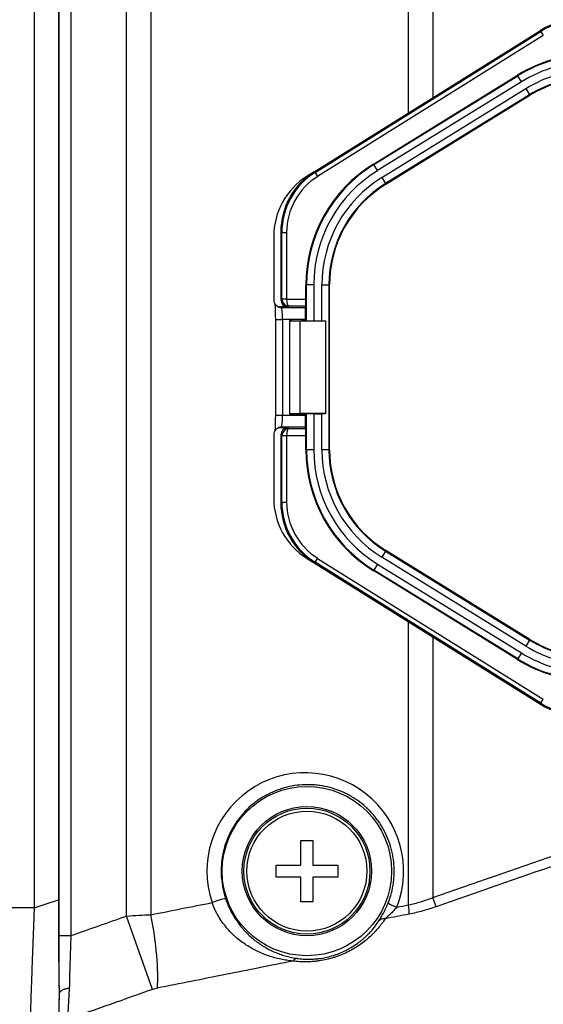
# Model space of a CAD drawing. Units: millimetres. Extents: x 0 to 789, y 0 to 210.
# Drawn here: x 11 to 16, y 96 to 107 of the extents above; entities that cross this region are included whole.
import ezdxf

# ---------------------------------------------------------------- set-up
doc = ezdxf.new("R2010")
doc.units = ezdxf.units.MM
doc.layers.add('1', color=7, linetype='CONTINUOUS')

msp = doc.modelspace()

# ---------------------------------------------------------------- linework, layer by layer
at = {"layer": '1', "color": 51, "linetype": 'Continuous'}
for p, q in [((12.089, 128.54), (12.089, 97.102)), ((11.832, 97.088), (11.832, 128.383)), ((10.856, 127.845), (10.856, 97.173)), ((11.119, 96.881), (11.119, 127.833)), ((11.244, 127.833), (11.244, 96.881)), ((14.81, 105.578), (14.81, 107.438)), ((15.067, 107.438), (15.067, 105.738)), ((13.824, 104.949), (16.207, 106.438)), ((16.234, 106.396), (13.85, 104.906)), ((16.207, 106.438), (16.204, 106.449)), ((16.207, 106.438), (16.234, 106.396)), ((14.443, 105.031), (15.965, 105.97)), ((15.965, 105.97), (15.961, 105.977)), ((16.004, 105.906), (15.965, 105.97)), ((16.004, 105.906), (14.482, 104.967)), ((14.527, 104.894), (16.049, 105.834)), ((16.088, 105.77), (14.566, 104.83)), ((16.049, 105.834), (16.088, 105.77)), ((16.088, 105.77), (16.092, 105.764)), ((14.439, 105.037), (14.443, 105.031)), ((14.482, 104.967), (14.443, 105.031)), ((13.813, 104.955), (13.824, 104.949)), ((13.824, 104.949), (13.85, 104.906)), ((14.527, 104.894), (14.566, 104.83)), ((14.57, 104.824), (14.566, 104.83)), ((13.472, 104.314), (13.461, 104.319)), ((13.472, 104.314), (13.522, 104.314)), ((13.472, 103.611), (13.472, 104.314)), ((13.522, 104.314), (13.522, 103.611)), ((13.734, 103.76), (13.727, 103.76)), ((13.809, 103.76), (13.734, 103.76)), ((13.734, 103.38), (13.734, 103.76)), ((13.809, 103.76), (13.809, 103.379)), ((13.894, 103.76), (13.969, 103.76)), ((13.894, 103.379), (13.894, 103.76)), ((13.969, 103.76), (13.969, 102.015)), ((13.969, 103.76), (13.977, 103.76)), ((13.461, 103.601), (13.472, 103.611)), ((13.472, 103.611), (13.522, 103.611)), ((13.522, 103.61), (13.472, 103.608)), ((13.522, 103.61), (13.727, 103.61)), ((13.462, 103.526), (13.469, 103.519)), ((13.469, 103.519), (13.72, 103.519)), ((13.546, 103.535), (13.536, 103.526)), ((13.725, 103.535), (13.546, 103.535)), ((13.404, 103.394), (13.479, 103.394)), ((13.479, 103.394), (13.479, 102.381)), ((13.718, 103.394), (13.479, 103.394)), ((13.554, 103.38), (13.554, 102.395)), ((13.404, 102.381), (13.479, 102.381)), ((13.479, 102.381), (13.718, 102.381)), ((13.734, 102.015), (13.734, 102.395)), ((13.809, 102.396), (13.809, 102.015)), ((13.894, 102.015), (13.894, 102.396)), ((13.469, 102.256), (13.462, 102.25)), ((13.72, 102.256), (13.469, 102.256)), ((13.536, 102.25), (13.546, 102.24)), ((13.546, 102.24), (13.725, 102.24)), ((13.472, 102.164), (13.461, 102.175)), ((13.522, 102.165), (13.472, 102.168)), ((13.522, 102.164), (13.472, 102.164)), ((13.472, 101.462), (13.472, 102.164)), ((13.727, 102.165), (13.522, 102.165)), ((13.522, 102.164), (13.522, 101.462)), ((13.727, 102.015), (13.734, 102.015)), ((13.809, 102.015), (13.734, 102.015)), ((13.969, 102.015), (13.894, 102.015)), ((13.977, 102.015), (13.969, 102.015)), ((13.461, 101.456), (13.472, 101.462)), ((13.472, 101.462), (13.522, 101.462)), ((13.824, 100.827), (13.85, 100.869)), ((13.85, 100.869), (16.234, 99.38)), ((14.566, 100.945), (14.527, 100.881)), ((16.049, 99.941), (14.527, 100.881)), ((14.566, 100.945), (14.57, 100.951)), ((14.566, 100.945), (16.088, 100.005)), ((13.824, 100.827), (13.813, 100.821)), ((16.207, 99.337), (13.824, 100.827)), ((14.482, 100.809), (14.443, 100.745)), ((14.482, 100.809), (16.004, 99.869)), ((14.443, 100.745), (14.439, 100.739)), ((15.965, 99.805), (14.443, 100.745)), ((14.81, 97.205), (14.81, 100.198)), ((15.067, 100.038), (15.067, 97.283)), ((16.088, 100.005), (16.049, 99.941)), ((16.092, 100.012), (16.088, 100.005)), ((16.004, 99.869), (15.965, 99.805)), ((15.961, 99.799), (15.965, 99.805)), ((16.204, 99.327), (16.207, 99.337)), ((16.207, 99.337), (16.234, 99.38)), ((15.101, 97.186), (15.067, 97.283)), ((10.856, 97.173), (10.612, 97.173)), ((12.106, 96.312), (11.832, 97.088)), ((11.119, 96.881), (11.244, 96.881))]:
    msp.add_line(p, q, dxfattribs=at)
at = {"layer": '1', "color": 80, "linetype": 'Continuous'}
for p, q in [((11.112, 127.839), (11.112, 97.158)), ((13.813, 104.955), (16.204, 106.449)), ((14.439, 105.037), (15.961, 105.977)), ((14.57, 104.824), (16.092, 105.764)), ((13.813, 104.955), (13.738, 104.908)), ((13.461, 104.319), (13.461, 103.601)), ((13.386, 104.273), (13.386, 103.601)), ((13.727, 103.61), (13.727, 103.76)), ((13.977, 102.015), (13.977, 103.76)), ((13.408, 103.548), (13.416, 103.541)), ((13.536, 103.526), (13.462, 103.526)), ((13.725, 103.535), (13.72, 103.519)), ((13.404, 103.394), (13.404, 102.381)), ((13.552, 103.38), (13.552, 102.395)), ((13.554, 103.38), (13.661, 103.376)), ((13.577, 103.381), (13.686, 103.381)), ((13.661, 103.376), (13.661, 102.399)), ((13.934, 103.376), (13.661, 103.376)), ((13.686, 103.388), (13.727, 103.388)), ((13.686, 103.381), (13.686, 103.388)), ((13.718, 103.394), (13.718, 103.388)), ((13.734, 103.38), (13.727, 103.388)), ((13.809, 103.379), (13.894, 103.379)), ((13.937, 103.379), (13.934, 103.376)), ((13.934, 103.376), (13.934, 102.399)), ((13.937, 102.396), (13.937, 103.379)), ((13.661, 102.399), (13.554, 102.395)), ((13.577, 102.395), (13.686, 102.395)), ((13.934, 102.399), (13.661, 102.399)), ((13.686, 102.395), (13.686, 102.388)), ((13.686, 102.388), (13.727, 102.388)), ((13.718, 102.388), (13.718, 102.381)), ((13.734, 102.395), (13.727, 102.388)), ((13.809, 102.396), (13.894, 102.396)), ((13.937, 102.396), (13.934, 102.399)), ((13.416, 102.235), (13.408, 102.228)), ((13.536, 102.25), (13.462, 102.25)), ((13.725, 102.24), (13.72, 102.256)), ((13.386, 102.174), (13.386, 101.503)), ((13.461, 102.175), (13.461, 101.456)), ((13.727, 102.015), (13.727, 102.165)), ((13.738, 100.868), (13.813, 100.821)), ((16.092, 100.012), (14.57, 100.951)), ((13.813, 100.821), (16.204, 99.327)), ((15.961, 99.799), (14.439, 100.739)), ((13.674, 97.626), (13.674, 97.888)), ((13.674, 97.888), (13.8, 97.888)), ((13.8, 97.888), (13.8, 97.626)), ((13.412, 97.626), (13.674, 97.626)), ((13.412, 97.5), (13.412, 97.626)), ((13.8, 97.626), (14.062, 97.626)), ((14.062, 97.626), (14.062, 97.5)), ((13.674, 97.5), (13.412, 97.5)), ((13.674, 97.238), (13.674, 97.5)), ((14.062, 97.5), (13.8, 97.5)), ((13.8, 97.5), (13.8, 97.238)), ((13.8, 97.238), (13.674, 97.238))]:
    msp.add_line(p, q, dxfattribs=at)
for radius in [0.895, 0.683]:
    msp.add_circle((13.737, 97.563), radius, dxfattribs=at)
at = {"layer": '1', "color": 51, "linetype": 'Continuous'}
for radius in [0.683, 0.666, 0.634]:
    msp.add_circle((13.737, 97.563), radius, dxfattribs=at)
at = {"layer": '1', "color": 80, "linetype": 'Continuous'}
for centre, radius, start, end in [((16.749, 104.7), 1.5, 90, 121.6855), ((16.749, 104.7), 1.257, 90, 121.6855), ((16.749, 104.7), 1.25, 90, 121.6855), ((15.227, 103.76), 1.5, 121.6855, 180), ((15.227, 103.76), 1.257, 121.6855, 180), ((15.227, 103.76), 1.25, 121.6855, 180), ((15.227, 102.015), 1.5, 180, 238.3145), ((15.227, 102.015), 1.257, 180, 238.3145), ((15.227, 102.015), 1.25, 180, 238.3145), ((16.749, 101.075), 1.257, 238.3145, 270), ((16.749, 101.075), 1.25, 238.3145, 270), ((16.749, 101.075), 1.5, 238.3145, 270)]:
    msp.add_arc(centre, radius, start, end, dxfattribs=at)
at = {"layer": '1', "color": 51, "linetype": 'Continuous'}
for centre, radius, start, end in [((16.749, 104.7), 1.493, 90, 121.6855), ((16.749, 104.7), 1.418, 90, 121.6855), ((16.749, 104.7), 1.332, 90, 121.6855), ((15.227, 103.76), 1.493, 121.6855, 180), ((15.227, 103.76), 1.418, 121.6855, 180), ((15.227, 103.76), 1.332, 121.6855, 180), ((15.227, 102.015), 1.493, 180, 238.3145), ((15.227, 102.015), 1.418, 180, 238.3145), ((15.227, 102.015), 1.332, 180, 238.3145), ((16.749, 101.075), 1.332, 238.3145, 270), ((16.749, 101.075), 1.418, 238.3145, 270), ((16.749, 101.075), 1.493, 238.3145, 270)]:
    msp.add_arc(centre, radius, start, end, dxfattribs=at)
at = {"layer": '1', "color": 80, "linetype": 'Continuous'}
for centre, major_axis, ratio, start_param, end_param in [((16.602, 105.812), (-0.207, 0.722), 0.998517, 6.004279, 6.562092), ((14.212, 104.318), (-0.657, 0.364), 0.99821, 5.777846, 6.788524), ((14.137, 104.271), (0.657, -0.364), 0.99821, 2.636254, 3.646932), ((13.461, 103.601), (0.0532, -0.0532), 0.997265, 3.925621, 5.499157), ((13.536, 103.601), (-0.0532, -0.0532), 0.997265, 5.499157, 7.067214), ((13.725, 103.61), (0, 0.075), 0.017455, 3.193953, 4.712389), ((13.72, 103.394), (0, 0.125), 0.017455, 0.05236, 1.570796), ((13.577, 103.38), (-0.025, 0), 0.017455, 4.712389, 6.746833), ((13.809, 103.38), (-0.075, 0), 0.017455, 0.017453, 1.570796), ((13.894, 103.38), (-0.075, 0), 0.017455, 1.570796, 2.173398), ((13.577, 102.395), (-0.025, 0), 0.017455, 5.819538, 7.853982), ((13.72, 102.381), (0, 0.125), 0.017455, 1.570796, 3.089233), ((13.809, 102.395), (-0.075, 0), 0.017455, 4.712389, 6.265732), ((13.894, 102.395), (-0.075, 0), 0.017455, 4.109787, 4.712389), ((13.461, 102.174), (0.0532, 0.0532), 0.997265, 0.784029, 2.357564), ((13.536, 102.174), (-0.0532, 0.0532), 0.997265, 5.499157, 7.067214), ((13.725, 102.165), (0, 0.075), 0.017455, 4.712389, 6.230825), ((14.137, 101.504), (-0.657, -0.364), 0.99821, 5.777846, 6.788524), ((14.212, 101.457), (0.657, 0.364), 0.99821, 2.636254, 3.646932), ((16.602, 99.964), (-0.207, -0.722), 0.998517, 6.004279, 6.562092)]:
    msp.add_ellipse(centre, major_axis=major_axis, ratio=ratio, start_param=start_param, end_param=end_param, dxfattribs=at)
at = {"layer": '1', "color": 51, "linetype": 'Continuous'}
for centre, major_axis, ratio, start_param, end_param in [((16.605, 105.801), (-0.207, 0.722), 0.998714, 6.004279, 6.562092), ((14.223, 104.313), (-0.657, 0.364), 0.998448, 5.777846, 6.788524), ((14.223, 104.313), (-0.613, 0.34), 0.99821, 5.777846, 6.788524), ((13.547, 103.611), (-0.053, 0.053), 0.999091, 0.787055, 0.836676), ((13.546, 103.61), (-0.0311, 0.0685), 0.974691, 1.187411, 2.705848), ((13.547, 103.611), (-0.0177, -0.0177), 0.997265, 5.499157, 5.548777), ((13.546, 103.61), (-0.0014, 0.075), 0.315815, 1.564988, 3.083425), ((13.469, 103.594), (-0.053, -0.053), 0.997265, 0.000002, 0.786768), ((13.468, 103.394), (0, 0.125), 0.083852, 4.712389, 6.230825), ((13.468, 102.381), (0, 0.125), 0.083852, 3.193953, 4.712389), ((13.469, 102.182), (-0.053, 0.053), 0.997265, 5.496418, 6.283184), ((13.546, 102.165), (0.0311, 0.0685), 0.974691, 0.435745, 1.954181), ((13.546, 102.165), (0.0014, 0.075), 0.315815, 0.058168, 1.576604), ((13.547, 102.164), (0.0532, 0.0529), 0.999091, 2.307849, 2.357469), ((13.547, 102.164), (-0.0177, 0.0177), 0.997265, 0.734408, 0.784029), ((14.223, 101.463), (0.657, 0.364), 0.998448, 2.636254, 3.646932), ((14.223, 101.463), (0.613, 0.34), 0.99821, 2.636254, 3.646932), ((16.605, 99.974), (0.207, 0.722), 0.998714, 2.862686, 3.420499), ((13.719, 97.563), (-1.039, 0), 0.999973, 2.765163, 6.60901), ((12.76, 97.23), (0.118, 0.04), 0.067096, 0.034985, 1.766828), ((14.711, 97.181), (-0.116, 0.046), 0.077, 0.035011, 1.378412), ((14.784, 97.205), (-0.024, 0.123), 0.201899, 3.763539, 4.672751), ((11.884, 97.102), (-0.195, 0.981), 0.201829, 3.760627, 4.672381), ((14.596, 96.961), (0.105, -0.069), 0.658097, 2.28211, 3.095225), ((13.625, 96.515), (-0.016, -0.124), 0.545465, 3.183244, 3.889366)]:
    msp.add_ellipse(centre, major_axis=major_axis, ratio=ratio, start_param=start_param, end_param=end_param, dxfattribs=at)
at = {"layer": '1', "color": 80, "linetype": 'Continuous'}
for points, knots in [([(13.398, 103.562), (13.399, 103.558), (13.399, 103.55), (13.4, 103.534), (13.401, 103.513), (13.402, 103.49), (13.403, 103.464), (13.403, 103.436), (13.403, 103.412), (13.404, 103.398), (13.404, 103.394)], [0, 0, 0, 0, 0.115451, 0.243836, 0.378765, 0.517219, 0.657559, 0.798923, 0.940834, 1, 1, 1, 1]), ([(13.404, 102.381), (13.404, 102.376), (13.403, 102.361), (13.403, 102.337), (13.403, 102.309), (13.402, 102.282), (13.401, 102.259), (13.4, 102.238), (13.399, 102.223), (13.399, 102.216), (13.398, 102.214)], [0, 0, 0, 0, 0.074772, 0.217187, 0.35952, 0.501438, 0.642593, 0.782393, 0.919728, 1, 1, 1, 1]), ([(11.112, 97.158), (11.112, 97.08), (11.112, 97.002), (11.113, 96.849), (11.113, 96.773), (11.114, 96.661), (11.114, 96.624), (11.115, 96.577), (11.115, 96.568), (11.115, 96.55), (11.115, 96.522), (11.116, 96.495), (11.117, 96.405), (11.118, 96.335), (11.119, 96.268)], [0, 0, 0, 0, 0.25, 0.25, 0.5, 0.5, 0.625, 0.625, 0.65625, 0.65625, 0.6875, 0.75, 0.75, 1, 1, 1, 1]), ([(11.123, 96.268), (11.123, 96.272), (11.124, 96.275), (11.127, 96.282), (11.129, 96.285), (11.135, 96.292), (11.138, 96.295), (11.145, 96.301), (11.149, 96.304), (11.159, 96.309), (11.164, 96.312), (11.175, 96.316), (11.181, 96.318), (11.193, 96.321), (11.199, 96.323), (11.209, 96.324), (11.213, 96.325), (11.218, 96.326), (11.22, 96.326), (11.223, 96.326), (11.225, 96.326), (11.227, 96.326)], [0, 0, 0, 0, 0.125, 0.125, 0.25, 0.25, 0.375, 0.375, 0.5, 0.5, 0.625, 0.625, 0.75, 0.75, 0.875, 0.875, 0.9375, 0.9375, 0.96875, 0.96875, 1, 1, 1, 1]), ([(11.119, 96.268), (11.118, 96.216), (11.117, 96.167), (11.115, 96.072), (11.114, 96.026), (11.113, 95.939), (11.113, 95.897), (11.113, 95.847), (11.112, 95.837), (11.112, 95.818), (11.112, 95.808), (11.112, 95.78), (11.112, 95.762), (11.112, 95.744)], [0, 0, 0, 0, 0.25, 0.25, 0.5, 0.5, 0.75, 0.75, 0.8125, 0.8125, 0.875, 0.875, 1, 1, 1, 1])]:
    msp.add_open_spline(points, degree=3, knots=knots, dxfattribs=at)
at = {"layer": '1', "color": 51, "linetype": 'Continuous'}
for points, knots in [([(15.067, 97.283), (15.933, 97.586), (16.8, 97.886), (17.886, 98.253), (18.104, 98.326), (18.539, 98.471), (18.756, 98.543), (19.41, 98.757), (19.847, 98.897), (20.285, 99.033)], [0, 0, 0, 0, 0.5, 0.5, 0.625, 0.625, 0.75, 0.75, 1, 1, 1, 1]), ([(20.264, 98.919), (19.831, 98.784), (19.399, 98.646), (18.752, 98.434), (18.536, 98.362), (18.213, 98.255), (18.106, 98.219), (17.89, 98.146), (17.783, 98.11), (16.815, 97.783), (15.958, 97.486), (15.101, 97.186)], [0, 0, 0, 0, 0.25, 0.25, 0.375, 0.375, 0.4375, 0.4375, 0.5, 0.5, 1, 1, 1, 1]), ([(14.595, 97.226), (14.609, 97.261), (14.632, 97.331), (14.646, 97.404), (14.652, 97.45), (14.653, 97.459), (14.655, 97.478), (14.656, 97.487), (14.658, 97.515), (14.659, 97.534), (14.659, 97.589), (14.658, 97.626), (14.651, 97.681), (14.649, 97.7), (14.644, 97.727), (14.642, 97.736), (14.639, 97.755), (14.637, 97.764), (14.626, 97.809), (14.605, 97.879), (14.575, 97.947), (14.55, 97.996), (14.541, 98.012), (14.522, 98.044), (14.512, 98.06), (14.482, 98.105), (14.459, 98.134), (14.423, 98.175), (14.411, 98.189), (14.392, 98.208), (14.385, 98.215), (14.372, 98.228), (14.366, 98.234), (14.331, 98.265), (14.303, 98.288), (14.244, 98.329), (14.213, 98.348), (14.166, 98.374), (14.149, 98.383), (14.125, 98.394), (14.117, 98.398), (14.1, 98.405), (14.091, 98.409), (14.049, 98.425), (14.015, 98.437), (13.946, 98.455), (13.91, 98.462), (13.857, 98.47), (13.839, 98.472), (13.812, 98.474), (13.803, 98.475), (13.785, 98.476), (13.776, 98.476), (13.731, 98.477), (13.659, 98.475), (13.588, 98.464), (13.535, 98.453), (13.518, 98.448), (13.491, 98.441), (13.483, 98.438), (13.465, 98.433), (13.457, 98.43), (13.414, 98.416), (13.347, 98.388), (13.284, 98.353), (13.238, 98.324), (13.223, 98.314), (13.193, 98.292), (13.179, 98.281), (13.137, 98.246), (13.11, 98.222), (13.06, 98.169), (13.036, 98.141), (13.009, 98.105), (13.003, 98.097), (12.993, 98.082), (12.987, 98.075), (12.972, 98.051), (12.962, 98.036), (12.935, 97.988), (12.918, 97.955), (12.89, 97.888), (12.877, 97.853), (12.864, 97.809), (12.862, 97.8), (12.857, 97.782), (12.851, 97.754), (12.845, 97.727), (12.837, 97.673), (12.833, 97.636), (12.831, 97.581), (12.83, 97.562), (12.831, 97.534), (12.831, 97.525), (12.832, 97.507), (12.833, 97.497), (12.837, 97.451), (12.847, 97.377), (12.867, 97.306), (12.879, 97.27)], [0, 0, 0, 0, 0.03125, 0.0625, 0.0625, 0.070312, 0.070312, 0.078125, 0.078125, 0.09375, 0.09375, 0.125, 0.125, 0.140625, 0.140625, 0.148437, 0.148437, 0.15625, 0.15625, 0.1875, 0.21875, 0.21875, 0.234375, 0.234375, 0.25, 0.25, 0.28125, 0.28125, 0.296875, 0.296875, 0.304687, 0.304687, 0.3125, 0.3125, 0.34375, 0.34375, 0.375, 0.375, 0.390625, 0.390625, 0.398438, 0.398438, 0.40625, 0.40625, 0.4375, 0.4375, 0.46875, 0.46875, 0.484375, 0.484375, 0.492188, 0.492188, 0.5, 0.5, 0.53125, 0.5625, 0.5625, 0.578125, 0.578125, 0.585938, 0.585938, 0.59375, 0.59375, 0.625, 0.65625, 0.65625, 0.671875, 0.671875, 0.6875, 0.6875, 0.71875, 0.71875, 0.75, 0.75, 0.757813, 0.757813, 0.765625, 0.765625, 0.78125, 0.78125, 0.8125, 0.8125, 0.84375, 0.84375, 0.851563, 0.851563, 0.859375, 0.875, 0.875, 0.90625, 0.90625, 0.921875, 0.921875, 0.929688, 0.929688, 0.9375, 0.9375, 0.96875, 1, 1, 1, 1]), ([(13.591, 96.612), (13.568, 96.614), (13.546, 96.617), (13.502, 96.623), (13.481, 96.627), (13.417, 96.641), (13.375, 96.652), (13.293, 96.68), (13.253, 96.696), (13.203, 96.72), (13.193, 96.725), (13.174, 96.735), (13.164, 96.741), (13.135, 96.757), (13.116, 96.768), (13.078, 96.793), (13.06, 96.806), (13.024, 96.833), (13.006, 96.847), (12.979, 96.87), (12.966, 96.882), (12.953, 96.895), (12.945, 96.903), (12.941, 96.907), (12.92, 96.928), (12.903, 96.946), (12.872, 96.984), (12.857, 97.003), (12.828, 97.044), (12.814, 97.065), (12.795, 97.099), (12.788, 97.11), (12.776, 97.133), (12.77, 97.145), (12.754, 97.181), (12.744, 97.205), (12.735, 97.23)], [0, 0, 0, 0, 0.0625, 0.0625, 0.125, 0.125, 0.25, 0.25, 0.375, 0.375, 0.40625, 0.40625, 0.4375, 0.4375, 0.5, 0.5, 0.5625, 0.5625, 0.625, 0.625, 0.65625, 0.671875, 0.671875, 0.6875, 0.6875, 0.75, 0.75, 0.8125, 0.8125, 0.875, 0.875, 0.90625, 0.90625, 0.9375, 0.9375, 1, 1, 1, 1]), ([(12.879, 97.27), (12.887, 97.246), (12.896, 97.222), (12.916, 97.175), (12.927, 97.153), (12.95, 97.108), (12.963, 97.087), (12.988, 97.047), (13.002, 97.027), (13.03, 96.99), (13.044, 96.972), (13.066, 96.946), (13.074, 96.938), (13.089, 96.921), (13.097, 96.913), (13.12, 96.89), (13.136, 96.875), (13.168, 96.847), (13.184, 96.834), (13.217, 96.809), (13.233, 96.797), (13.259, 96.78), (13.267, 96.775), (13.285, 96.764), (13.293, 96.759), (13.337, 96.734), (13.372, 96.716), (13.427, 96.694), (13.445, 96.687), (13.482, 96.674), (13.501, 96.668), (13.539, 96.658), (13.558, 96.653), (13.598, 96.645), (13.618, 96.642), (13.639, 96.639)], [0, 0, 0, 0, 0.0625, 0.0625, 0.125, 0.125, 0.1875, 0.1875, 0.25, 0.25, 0.3125, 0.3125, 0.34375, 0.34375, 0.375, 0.375, 0.4375, 0.4375, 0.5, 0.5, 0.5625, 0.5625, 0.59375, 0.59375, 0.625, 0.625, 0.75, 0.75, 0.8125, 0.8125, 0.875, 0.875, 0.9375, 0.9375, 1, 1, 1, 1]), ([(14.494, 97.033), (14.498, 97.039), (14.502, 97.045), (14.51, 97.059), (14.515, 97.066), (14.523, 97.08), (14.528, 97.088), (14.537, 97.103), (14.541, 97.112), (14.55, 97.128), (14.554, 97.137), (14.563, 97.154), (14.567, 97.163), (14.58, 97.19), (14.588, 97.208), (14.595, 97.226)], [0, 0, 0, 0, 0.125, 0.125, 0.25, 0.25, 0.375, 0.375, 0.5, 0.5, 0.625, 0.625, 0.75, 0.75, 1, 1, 1, 1]), ([(14.81, 97.205), (14.853, 97.215), (14.897, 97.226), (14.982, 97.252), (15.025, 97.266), (15.067, 97.283)], [0, 0, 0, 0, 0.5, 0.5, 1, 1, 1, 1]), ([(10.856, 97.173), (10.853, 97.089), (10.849, 97.005), (10.843, 96.84), (10.84, 96.758), (10.836, 96.636), (10.835, 96.595), (10.832, 96.535), (10.831, 96.505), (10.83, 96.475), (10.83, 96.455), (10.829, 96.445), (10.826, 96.355), (10.82, 96.2), (10.815, 96.055), (10.812, 95.949), (10.81, 95.915), (10.809, 95.864), (10.808, 95.839), (10.807, 95.814), (10.806, 95.797), (10.806, 95.789), (10.804, 95.716), (10.802, 95.654), (10.798, 95.538), (10.796, 95.484), (10.794, 95.434)], [0, 0, 0, 0, 0.125, 0.125, 0.25, 0.25, 0.3125, 0.3125, 0.34375, 0.359375, 0.359375, 0.375, 0.375, 0.5, 0.625, 0.625, 0.6875, 0.6875, 0.71875, 0.734375, 0.734375, 0.75, 0.75, 0.875, 0.875, 1, 1, 1, 1]), ([(14.685, 97.181), (14.676, 97.17), (14.666, 97.159), (14.651, 97.142), (14.646, 97.137), (14.635, 97.126), (14.63, 97.121), (14.619, 97.111), (14.614, 97.106), (14.604, 97.096), (14.598, 97.091), (14.588, 97.081), (14.583, 97.076), (14.572, 97.067), (14.567, 97.062), (14.562, 97.058)], [0, 0, 0, 0, 0.25, 0.25, 0.375, 0.375, 0.5, 0.5, 0.625, 0.625, 0.75, 0.75, 0.875, 0.875, 1, 1, 1, 1]), ([(15.101, 97.186), (15.054, 97.17), (15.007, 97.155), (14.913, 97.129), (14.866, 97.118), (14.818, 97.108)], [0, 0, 0, 0, 0.5, 0.5, 1, 1, 1, 1]), ([(14.562, 97.058), (14.541, 97.025), (14.517, 96.993), (14.477, 96.945), (14.463, 96.93), (14.44, 96.906), (14.433, 96.899), (14.417, 96.883), (14.409, 96.875), (14.384, 96.852), (14.366, 96.838), (14.33, 96.809), (14.311, 96.794), (14.271, 96.767), (14.251, 96.754), (14.224, 96.738), (14.218, 96.735), (14.207, 96.729), (14.191, 96.72), (14.174, 96.711), (14.139, 96.694), (14.116, 96.684), (14.08, 96.67), (14.068, 96.665), (14.05, 96.659), (14.043, 96.657), (14.031, 96.652), (14, 96.643), (13.969, 96.634), (13.92, 96.623), (13.895, 96.618), (13.864, 96.614), (13.858, 96.613), (13.845, 96.611), (13.827, 96.609), (13.809, 96.607), (13.773, 96.604), (13.749, 96.604), (13.703, 96.603), (13.68, 96.604), (13.646, 96.606), (13.635, 96.607), (13.613, 96.609), (13.602, 96.61), (13.591, 96.612)], [0, 0, 0, 0, 0.125, 0.125, 0.1875, 0.1875, 0.21875, 0.21875, 0.25, 0.25, 0.3125, 0.3125, 0.375, 0.375, 0.4375, 0.4375, 0.453125, 0.453125, 0.46875, 0.5, 0.5, 0.5625, 0.5625, 0.59375, 0.59375, 0.609375, 0.609375, 0.625, 0.6875, 0.6875, 0.75, 0.75, 0.765625, 0.765625, 0.78125, 0.8125, 0.8125, 0.875, 0.875, 0.9375, 0.9375, 0.96875, 0.96875, 1, 1, 1, 1]), ([(13.639, 96.639), (13.648, 96.638), (13.657, 96.637), (13.677, 96.635), (13.686, 96.634), (13.716, 96.632), (13.736, 96.631), (13.777, 96.632), (13.797, 96.632), (13.829, 96.635), (13.84, 96.636), (13.856, 96.637), (13.862, 96.638), (13.873, 96.639), (13.879, 96.64), (13.906, 96.644), (13.928, 96.648), (13.973, 96.659), (13.995, 96.665), (14.023, 96.673), (14.029, 96.675), (14.04, 96.679), (14.045, 96.681), (14.062, 96.687), (14.073, 96.691), (14.105, 96.704), (14.126, 96.713), (14.157, 96.728), (14.172, 96.736), (14.187, 96.745), (14.196, 96.75), (14.201, 96.753), (14.225, 96.767), (14.244, 96.779), (14.278, 96.804), (14.295, 96.816), (14.319, 96.835), (14.326, 96.842), (14.342, 96.855), (14.349, 96.862), (14.37, 96.882), (14.384, 96.895), (14.409, 96.922), (14.422, 96.936), (14.456, 96.977), (14.476, 97.005), (14.494, 97.033)], [0, 0, 0, 0, 0.03125, 0.03125, 0.0625, 0.0625, 0.125, 0.125, 0.1875, 0.1875, 0.21875, 0.21875, 0.234375, 0.234375, 0.25, 0.25, 0.3125, 0.3125, 0.375, 0.375, 0.390625, 0.390625, 0.40625, 0.40625, 0.4375, 0.4375, 0.5, 0.5, 0.53125, 0.546875, 0.546875, 0.5625, 0.5625, 0.625, 0.625, 0.6875, 0.6875, 0.71875, 0.71875, 0.75, 0.75, 0.8125, 0.8125, 0.875, 0.875, 1, 1, 1, 1]), ([(11.123, 96.268), (11.122, 96.314), (11.122, 96.363), (11.121, 96.425), (11.121, 96.437), (11.121, 96.463), (11.121, 96.475), (11.12, 96.513), (11.12, 96.539), (11.12, 96.616), (11.119, 96.669), (11.119, 96.774), (11.119, 96.827), (11.119, 96.881)], [0, 0, 0, 0, 0.25, 0.25, 0.3125, 0.3125, 0.375, 0.375, 0.5, 0.5, 0.75, 0.75, 1, 1, 1, 1]), ([(11.244, 96.881), (11.242, 96.832), (11.238, 96.736), (11.235, 96.642), (11.233, 96.572), (11.232, 96.549), (11.231, 96.514), (11.231, 96.503), (11.23, 96.48), (11.23, 96.469), (11.229, 96.412), (11.228, 96.369), (11.227, 96.326)], [0, 0, 0, 0, 0.25, 0.5, 0.5, 0.625, 0.625, 0.6875, 0.6875, 0.75, 0.75, 1, 1, 1, 1]), ([(13.591, 96.612), (13.352, 96.564), (13.113, 96.517), (12.635, 96.421), (12.396, 96.374), (12.157, 96.326)], [0, 0, 0, 0, 0.5, 0.5, 1, 1, 1, 1]), ([(11.227, 96.326), (11.226, 96.31), (11.225, 96.294), (11.223, 96.271), (11.223, 96.263), (11.222, 96.247), (11.221, 96.24), (11.219, 96.202), (11.218, 96.173), (11.215, 96.118), (11.213, 96.091), (11.211, 96.041), (11.21, 96.018), (11.209, 95.996)], [0, 0, 0, 0, 0.125, 0.125, 0.1875, 0.1875, 0.25, 0.25, 0.5, 0.5, 0.75, 0.75, 1, 1, 1, 1]), ([(11.118, 95.903), (11.118, 95.927), (11.119, 95.953), (11.119, 96.008), (11.12, 96.067), (11.121, 96.13), (11.121, 96.172), (11.121, 96.181), (11.122, 96.198), (11.122, 96.224), (11.123, 96.25), (11.123, 96.268)], [0, 0, 0, 0, 0.25, 0.25, 0.5, 0.75, 0.75, 0.8125, 0.8125, 0.875, 1, 1, 1, 1])]:
    msp.add_open_spline(points, degree=3, knots=knots, dxfattribs=at)
for points in [[(10.856, 97.173), (10.941, 97.202), (11.027, 97.23), (11.112, 97.258)], [(12.089, 97.102), (12.304, 97.145), (12.52, 97.187), (12.735, 97.23)], [(14.818, 97.108), (14.733, 97.092), (14.648, 97.075), (14.562, 97.058)], [(14.685, 97.181), (14.727, 97.189), (14.769, 97.197), (14.81, 97.205)], [(11.244, 96.881), (11.44, 96.95), (11.636, 97.019), (11.832, 97.088)], [(11.832, 97.088), (11.876, 97.091), (11.962, 97.096), (12.047, 97.1), (12.089, 97.102)], [(12.106, 96.312), (11.807, 96.206), (11.508, 96.101), (11.209, 95.996)], [(12.157, 96.326), (12.14, 96.322), (12.123, 96.318), (12.106, 96.312)]]:
    msp.add_open_spline(points, degree=3, dxfattribs=at)
at = {"layer": '1', "color": 80, "linetype": 'Continuous'}
for points in [[(11.123, 96.268), (11.122, 96.268), (11.12, 96.268), (11.119, 96.268)], [(11.123, 96.268), (11.123, 96.268), (11.123, 96.268), (11.123, 96.268)]]:
    msp.add_open_spline(points, degree=3, dxfattribs=at)

doc.saveas('drawing.dxf')
